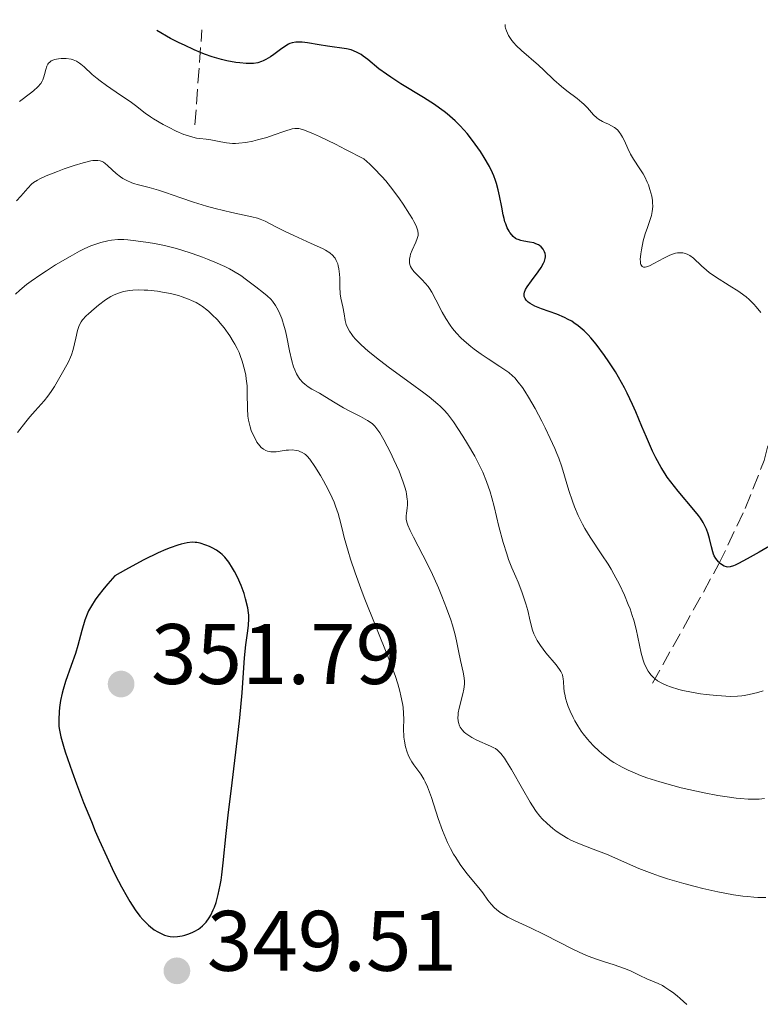
# Model space of a CAD drawing. Units: metres. Extents: x 622222 to 625705, y 4664723 to 4667096.
# Drawn here: x 623602 to 623689, y 4666946 to 4667061 of the extents above; entities that cross this region are included whole.
import ezdxf

# ---------------------------------------------------------------- set-up
doc = ezdxf.new("R2010")
doc.units = ezdxf.units.M
doc.header["$MEASUREMENT"] = 0
doc.linetypes.add('DGN Style 3', pattern=[2.435890702152634, 1.739921930109024, -0.6959687720436097])
for name, color, linetype, lineweight in [('Barranco lineal', 142, 'DGN Style 3', 13), ('Cota de punto acotado terreno', 7, 'Continuous', 0), ('Curva de nivel directora', 30, 'Continuous', 30), ('Curva de nivel intermedia', 30, 'Continuous', 0), ('Punto acotado terreno (símbolo)', 7, 'Continuous', 0)]:
    doc.layers.add(name, color=color, linetype=linetype, lineweight=lineweight)
doc.styles.add('Style-Arial', font='arial.ttf')

# ---------------------------------------------------------------- blocks, each defined once
blk = doc.blocks.new('5PATER')
at = {"layer": 'Punto acotado terreno (símbolo)', "linetype": 'Continuous', "lineweight": 0}
h = blk.add_hatch(color=51, dxfattribs=at)
edge = h.paths.add_edge_path()
edge.add_ellipse((0, 0), major_axis=(-0.1095731443231308, -0.1110710700762829), ratio=0.9994222409660317, start_angle=0, end_angle=360)

msp = doc.modelspace()

# ---------------------------------------------------------------- linework, layer by layer
at = {"layer": 'Barranco lineal', "color": 142, "linetype": 'DGN Style 3', "lineweight": 13, "extrusion": (0.03273863340339083, 0.4427700540450326, 0.8960373101181877), "elevation": 2087140.84348483, "flags": 128}
msp.add_lwpolyline([(-277780.6391964839, -4211523.968831006), (-277780.639196484, -4211536.379334621)], dxfattribs=at)
at = {"layer": 'Barranco lineal', "color": 142, "linetype": 'DGN Style 3', "lineweight": 13}
msp.add_polyline3d([(623676.2199999997, 4666983.970000001, 329.6199999999953), (623683.9699999997, 4666997.880000001, 326.0299999999988), (623687.04, 4667004.350000001, 323.6900000000023), (623689.2400000002, 4667009.970000001, 321.8899999999995), (623694.8300000001, 4667032.279999999, 318.070000000007), (623695.7800000003, 4667034.67, 317.7200000000012), (623698.4500000002, 4667039.4, 317.1600000000035), (623699.2100000001, 4667041.730000001, 316.8999999999942), (623698.9699999997, 4667044.039999999, 316.6100000000006), (623694.7800000003, 4667053.199999999, 315.1199999999953), (623691.0499999998, 4667061.4, 314.5500000000029)], dxfattribs=at)
at = {"layer": 'Curva de nivel directora', "color": 30, "linetype": 'Continuous', "lineweight": 30, "flags": 128}
for points, elevation in [([(623633.9199999999, 4667058.61), (623633.7500000001, 4667058.539999999), (623633.4199999993, 4667058.350000001), (623632.8200000003, 4667057.940000001), (623632.02, 4667057.320000002), (623631.6400000001, 4667057.050000001), (623631.1199999994, 4667056.74), (623630.7999999997, 4667056.59), (623630.5899999996, 4667056.51), (623630.1600000004, 4667056.380000004), (623629.6799999998, 4667056.300000002), (623629.3899999993, 4667056.279999999), (623628.8199999994, 4667056.279999999), (623628.0599999994, 4667056.36), (623627.5900000001, 4667056.42), (623626.5599999996, 4667056.600000001), (623625.9299999992, 4667056.750000001), (623624.8299999996, 4667057.08), (623623.9600000001, 4667057.390000001), (623623.4900000007, 4667057.570000002), (623622.7300000007, 4667057.9), (623621.5999999996, 4667058.410000003), (623620.9899999995, 4667058.710000001), (623619.9999999994, 4667059.220000001), (623618.3699999999, 4667060.119999999)], 325), ([(623673.2599999993, 4667017.800000001), (623672.9399999996, 4667018.440000001), (623672.6, 4667019.07), (623671.8800000001, 4667020.310000001), (623671.1299999991, 4667021.470000001), (623670.6199999994, 4667022.210000001), (623669.6399999983, 4667023.520000001), (623669.0100000001, 4667024.27), (623668.7100000005, 4667024.609999999), (623668.2500000001, 4667025.070000002), (623667.7800000008, 4667025.49), (623667.5399999993, 4667025.680000001), (623667.0499999998, 4667026.030000002), (623666.7900000005, 4667026.2), (623666.3799999993, 4667026.42), (623665.9500000002, 4667026.640000001), (623665.0499999993, 4667027.020000001), (623663.259999999, 4667027.670000002), (623662.4999999991, 4667027.980000002), (623661.9400000002, 4667028.270000001), (623661.7199999989, 4667028.42), (623661.4599999996, 4667028.670000001), (623661.339999999, 4667028.850000001), (623661.2599999985, 4667029.090000001), (623661.2400000006, 4667029.310000002), (623661.2499999995, 4667029.420000002), (623661.2899999998, 4667029.600000001), (623661.3999999993, 4667029.900000002), (623661.5800000003, 4667030.220000002), (623662.0900000001, 4667030.939999999), (623662.8700000001, 4667031.960000001), (623663.23, 4667032.480000001), (623663.5099999993, 4667032.970000001), (623663.61, 4667033.199999999), (623663.6999999993, 4667033.529999999), (623663.7199999995, 4667033.74), (623663.7199999995, 4667033.869999999), (623663.6799999992, 4667034.12), (623663.63, 4667034.300000001), (623663.4600000002, 4667034.609999999), (623663.2199999989, 4667034.880000002), (623663.0399999999, 4667035.029999999), (623662.9100000003, 4667035.11), (623662.6199999996, 4667035.250000001), (623662.3799999983, 4667035.34), (623661.8699999988, 4667035.45), (623661.2000000004, 4667035.550000001), (623660.8699999995, 4667035.62), (623660.5499999999, 4667035.730000001), (623660.4000000001, 4667035.800000001), (623660.2500000005, 4667035.880000001), (623659.9699999989, 4667036.100000001), (623659.7999999989, 4667036.279999999), (623659.5799999998, 4667036.560000001), (623659.4799999993, 4667036.720000002), (623659.2699999993, 4667037.11), (623659.0900000003, 4667037.560000002), (623658.9999999988, 4667037.800000001), (623658.8899999993, 4667038.190000001), (623658.7899999986, 4667038.61), (623658.6199999988, 4667039.520000001), (623658.3799999995, 4667040.850000001), (623658.2199999986, 4667041.560000001), (623658.0199999998, 4667042.27), (623657.899999999, 4667042.630000002), (623657.6899999989, 4667043.180000002), (623657.5399999992, 4667043.539999999), (623657.1900000004, 4667044.260000001), (623656.5899999992, 4667045.32), (623656.1499999989, 4667046.010000001), (623655.8499999995, 4667046.449999999), (623655.219999999, 4667047.310000001), (623654.5899999987, 4667048.119999999), (623654.2600000001, 4667048.500000001), (623653.7500000005, 4667049.060000002), (623653.1899999996, 4667049.609999999), (623652.899999999, 4667049.880000004), (623652.2599999997, 4667050.41), (623651.9199999999, 4667050.680000001), (623651.3700000001, 4667051.090000002), (623650.7699999989, 4667051.500000001), (623649.4900000002, 4667052.320000002), (623646.8499999982, 4667053.930000001), (623645.6799999992, 4667054.680000002), (623645.1699999997, 4667055.03), (623644.3000000002, 4667055.680000001), (623642.9900000005, 4667056.750000001), (623642.4699999995, 4667057.150000001), (623642.2300000006, 4667057.320000002), (623641.7699999999, 4667057.58), (623641.3399999986, 4667057.779999999), (623641.0500000003, 4667057.870000001), (623640.5000000005, 4667058.000000001), (623638.3099999998, 4667058.300000003), (623637.3199999997, 4667058.470000003), (623635.9499999996, 4667058.710000001), (623635.3399999995, 4667058.78), (623634.8200000008, 4667058.789999999), (623634.5899999985, 4667058.78), (623634.1700000004, 4667058.7), (623633.9199999999, 4667058.61)], 325), ([(623691.999999999, 4667001.2), (623688.6599999996, 4666999.270000001), (623687.2699999993, 4666998.480000002), (623686.25, 4666997.930000001), (623685.8700000001, 4666997.750000001), (623685.6500000011, 4666997.670000001), (623685.2899999989, 4666997.550000003), (623685.0099999995, 4666997.520000001), (623684.8499999986, 4666997.539999999), (623684.5599999981, 4666997.640000002), (623684.2699999998, 4666997.810000001), (623684.1199999999, 4666997.930000001), (623683.9000000008, 4666998.140000001), (623683.5999999992, 4666998.529999999), (623683.4200000003, 4666998.84), (623683.3399999999, 4666999.01), (623683.2399999994, 4666999.28), (623683.0800000007, 4666999.900000001), (623682.8700000005, 4667000.86), (623682.7199999985, 4667001.390000002), (623682.5099999984, 4667001.960000004), (623682.3699999999, 4667002.26), (623682.1199999994, 4667002.720000003), (623681.8099999988, 4667003.210000002), (623681.5699999996, 4667003.529999999), (623681.0399999998, 4667004.210000001), (623679.2199999981, 4667006.360000002), (623678.3399999997, 4667007.470000002), (623677.9399999997, 4667008.02), (623677.6899999992, 4667008.400000002), (623677.2300000011, 4667009.15), (623676.5999999986, 4667010.279999999), (623676.2199999986, 4667011.060000001), (623675.4999999988, 4667012.66), (623674.9800000002, 4667013.910000003), (623674.2499999994, 4667015.630000001), (623673.8699999994, 4667016.5), (623673.2599999993, 4667017.800000001)], 325), ([(623624.1199999988, 4667000.090000002), (623623.4500000004, 4667000.300000002), (623623.0500000003, 4667000.380000002), (623622.8499999992, 4667000.4), (623622.5199999984, 4667000.410000001), (623621.9399999996, 4667000.34), (623621.2399999998, 4667000.180000001), (623620.8199999996, 4667000.060000001), (623619.9500000001, 4666999.760000001), (623619.4299999992, 4666999.560000001), (623618.5399999997, 4666999.170000001), (623616.87, 4666998.359999999), (623615.52, 4666997.640000002), (623614.7499999988, 4666997.210000004), (623613.4900000005, 4666996.49), (623612.6900000002, 4666995.580000001), (623612.2399999987, 4666995.04), (623611.51, 4666994.11), (623611.2100000005, 4666993.710000002), (623610.7500000001, 4666993.000000002), (623610.4199999992, 4666992.4), (623610.2499999994, 4666992.029999999), (623609.9999999991, 4666991.330000003), (623609.6500000004, 4666990.100000001), (623609.1799999988, 4666988.359999999), (623608.9100000005, 4666987.440000001), (623608.4099999999, 4666986.039999999), (623607.7300000003, 4666984.15), (623607.4499999988, 4666983.24), (623607.3399999992, 4666982.800000003), (623607.1600000004, 4666981.939999999), (623607.0499999986, 4666981.140000002), (623606.9999999995, 4666980.640000001), (623606.9500000003, 4666979.730000001), (623606.9500000003, 4666979.199999999), (623606.9699999982, 4666978.930000001), (623607.0199999996, 4666978.49), (623607.1899999996, 4666977.699999999), (623607.489999999, 4666976.62), (623607.7100000002, 4666975.940000001), (623608.5199999993, 4666973.609999999), (623609.02, 4666972.240000002), (623609.8499999995, 4666970.050000001), (623610.7500000001, 4666967.810000001), (623611.1999999994, 4666966.710000001), (623611.6500000008, 4666965.660000001), (623612.5400000005, 4666963.689999999), (623613.3899999999, 4666961.920000001), (623613.9299999987, 4666960.850000001), (623614.2699999983, 4666960.2), (623614.9199999988, 4666959.050000002), (623615.2499999995, 4666958.480000001), (623615.8599999998, 4666957.529999999), (623616.4199999986, 4666956.78), (623616.7599999983, 4666956.380000004), (623616.9799999995, 4666956.140000002), (623617.3999999998, 4666955.740000002), (623617.639999999, 4666955.54), (623618.0900000005, 4666955.2), (623618.5199999996, 4666954.940000001), (623618.7999999991, 4666954.800000003), (623619.2999999997, 4666954.580000001), (623619.74, 4666954.449999999), (623619.959999999, 4666954.410000001), (623620.2799999987, 4666954.380000002), (623620.8099999984, 4666954.410000001), (623621.3600000006, 4666954.500000001), (623621.66, 4666954.580000001), (623622.1299999994, 4666954.720000002), (623622.5999999989, 4666954.920000001), (623622.829999999, 4666955.03), (623623.2400000002, 4666955.28), (623623.4300000003, 4666955.420000002), (623623.7199999986, 4666955.650000001), (623624.1299999999, 4666956.080000001), (623624.4999999988, 4666956.600000001), (623624.6799999997, 4666956.900000001), (623624.9700000003, 4666957.5), (623625.1099999989, 4666957.830000001), (623625.2999999989, 4666958.380000001), (623625.5599999982, 4666959.320000002), (623625.7799999994, 4666960.390000001), (623625.88, 4666960.980000001), (623625.9699999995, 4666961.61), (623626.1399999993, 4666962.990000002), (623626.4900000002, 4666966.440000001), (623626.7199999982, 4666968.58), (623627.1699999997, 4666972.320000002), (623627.8099999991, 4666977.560000001), (623628.0799999996, 4666979.930000001), (623628.3399999987, 4666982.850000001), (623628.5399999999, 4666985.76), (623628.6299999993, 4666986.930000001), (623628.7900000003, 4666988.460000002), (623629.0099999993, 4666990.090000002), (623629.0799999986, 4666990.720000002), (623629.13, 4666991.480000001), (623629.1199999988, 4666991.910000001), (623629.0899999997, 4666992.180000002), (623628.9899999992, 4666992.76), (623628.75, 4666993.810000001)], 350), ([(623628.75, 4666993.810000001), (623628.5699999989, 4666994.420000001), (623628.2299999993, 4666995.380000002), (623627.7799999999, 4666996.360000002), (623627.4600000003, 4666996.990000002), (623627.2300000001, 4666997.380000004), (623626.7899999998, 4666998.08), (623626.6299999988, 4666998.300000001), (623626.3200000003, 4666998.67), (623626.0199999987, 4666998.980000001), (623625.8099999985, 4666999.160000003), (623625.3599999994, 4666999.480000001), (623624.8299999996, 4666999.77), (623624.55, 4666999.91), (623624.1199999988, 4667000.090000002)], 350)]:
    msp.add_lwpolyline(points, dxfattribs=dict(at, elevation=elevation))
at = {"layer": 'Curva de nivel intermedia', "color": 30, "linetype": 'Continuous', "lineweight": 0, "flags": 128}
for points, elevation in [([(623676.3700000006, 4667032.939999999), (623675.8699999999, 4667032.689999999), (623675.500000001, 4667032.56), (623675.3500000013, 4667032.529999998), (623675.1500000001, 4667032.529999998), (623675.0000000005, 4667032.600000001), (623674.8500000006, 4667032.84), (623674.8200000017, 4667032.96), (623674.8000000014, 4667033.17), (623674.7900000003, 4667033.429999999), (623674.8399999995, 4667034.07), (623674.9199999999, 4667034.560000001), (623675.1400000012, 4667035.609999998), (623675.3700000015, 4667036.399999999), (623675.6200000017, 4667037.15), (623675.9500000003, 4667038.09), (623676.0900000011, 4667038.560000001), (623676.1800000005, 4667039.029999998), (623676.2200000008, 4667039.27), (623676.240000001, 4667039.640000001), (623676.2300000021, 4667040.019999999), (623676.2099999996, 4667040.28), (623676.1300000015, 4667040.81), (623675.9200000013, 4667041.599999999), (623675.7400000002, 4667042.119999999), (623675.5999999995, 4667042.449999998), (623675.2999999999, 4667043.080000001), (623675.120000001, 4667043.4), (623674.7400000012, 4667043.999999999), (623673.9900000001, 4667045.130000001), (623673.6400000014, 4667045.720000001), (623673.3399999996, 4667046.369999998), (623672.9400000018, 4667047.259999998), (623672.7300000016, 4667047.679999999), (623672.5000000015, 4667048.069999999), (623672.3700000017, 4667048.250000001), (623672.1700000007, 4667048.49), (623671.9400000004, 4667048.7), (623671.7800000017, 4667048.82), (623671.4400000019, 4667049.029999998), (623671.0900000011, 4667049.21), (623670.6200000016, 4667049.42), (623670.3900000014, 4667049.529999999), (623669.9199999998, 4667049.789999999), (623669.7099999997, 4667049.939999999), (623669.3400000009, 4667050.289999999), (623668.6300000001, 4667051.099999999), (623668.2200000011, 4667051.539999999), (623667.9700000007, 4667051.749999999), (623667.4299999998, 4667052.189999999), (623666.2100000017, 4667053.099999999), (623665.5900000003, 4667053.590000001), (623664.7099999996, 4667054.390000001), (623663.5499999997, 4667055.52), (623662.9300000004, 4667056.099999999), (623660.920000001, 4667057.819999999), (623660.3200000019, 4667058.4), (623660.0500000014, 4667058.689999999), (623659.8200000012, 4667058.990000002), (623659.4300000002, 4667059.560000001), (623659.1700000009, 4667060.090000001), (623659.0700000003, 4667060.399999999), (623659.03, 4667060.570000002), (623659.0200000011, 4667060.84)], 319.9999999999999), ([(623648.7700000005, 4667035.869999997), (623648.86, 4667036.23), (623648.870000001, 4667036.42), (623648.8399999999, 4667036.739999999), (623648.7200000014, 4667037.119999999), (623648.6299999997, 4667037.34), (623648.3700000005, 4667037.859999999), (623648.2000000007, 4667038.17), (623647.8800000009, 4667038.710000001), (623647.1299999999, 4667039.859999999), (623646.6800000007, 4667040.51), (623645.9200000007, 4667041.529999999), (623645.0900000016, 4667042.58), (623644.6399999999, 4667043.09), (623643.7200000013, 4667044.08), (623643.2499999997, 4667044.529999999), (623642.5299999999, 4667045.159999999), (623640.400000002, 4667046.259999999), (623639.2199999996, 4667046.859999998), (623637.38, 4667047.759999999), (623636.6800000004, 4667048.079999999), (623635.6299999999, 4667048.499999999), (623635.3700000006, 4667048.590000001), (623634.9500000004, 4667048.689999999), (623634.6399999997, 4667048.720000001), (623634.4699999999, 4667048.710000001), (623634.1600000013, 4667048.65), (623633.320000001, 4667048.38), (623631.9700000009, 4667047.909999998), (623631.2199999999, 4667047.66), (623630.1400000004, 4667047.359999998), (623629.5900000005, 4667047.23), (623628.7700000001, 4667047.07), (623627.97, 4667046.980000001), (623627.5800000011, 4667046.960000001), (623627.2100000001, 4667046.970000001), (623626.5100000004, 4667047.029999998), (623625.870000001, 4667047.140000001), (623625.0700000009, 4667047.300000001), (623624.6900000009, 4667047.369999998), (623624.15, 4667047.439999999), (623623.4100000003, 4667047.52), (623623.01, 4667047.59), (623622.3300000007, 4667047.75), (623621.9500000007, 4667047.869999998), (623621.5400000016, 4667048.019999999), (623620.650000002, 4667048.390000001), (623619.730000001, 4667048.850000001), (623619.1200000008, 4667049.17), (623618.01, 4667049.819999999), (623617.6600000013, 4667050.05), (623617.0399999999, 4667050.49), (623615.9100000011, 4667051.369999999), (623615.2800000008, 4667051.840000001), (623614.140000001, 4667052.609999999), (623612.5000000002, 4667053.720000001), (623611.7600000004, 4667054.259999999), (623611.4299999997, 4667054.519999998), (623610.8500000007, 4667055.019999999), (623609.9299999998, 4667055.88), (623609.5400000009, 4667056.21), (623609.3600000021, 4667056.34), (623609, 4667056.560000001), (623608.6300000012, 4667056.710000001), (623608.3800000009, 4667056.789999999), (623607.8300000011, 4667056.869999999), (623607.2099999996, 4667056.880000001), (623606.9000000011, 4667056.850000001), (623606.4500000018, 4667056.76), (623606.1800000013, 4667056.65), (623606.0600000008, 4667056.579999999), (623605.900000002, 4667056.460000001), (623605.7600000012, 4667056.319999999), (623605.6900000018, 4667056.21), (623605.5600000002, 4667055.970000001), (623605.4300000004, 4667055.570000002), (623605.2900000019, 4667054.999999999), (623605.2200000002, 4667054.730000001), (623605.0900000005, 4667054.38), (623605.0100000001, 4667054.220000001), (623604.8499999992, 4667053.960000002), (623604.5099999995, 4667053.56), (623603.990000001, 4667053.09), (623603.6600000003, 4667052.819999999), (623602.3800000015, 4667051.869999999)], 330.0000000000001), ([(623615.6800000009, 4667042.289999999), (623615.4100000004, 4667042.390000001), (623614.9000000008, 4667042.619999998), (623614.4300000014, 4667042.88), (623614.140000001, 4667043.069999999), (623613.6300000013, 4667043.449999999), (623613.1600000019, 4667043.87), (623612.6299999999, 4667044.38), (623612.3799999995, 4667044.609999999), (623612.1500000015, 4667044.779999999), (623612.0199999998, 4667044.849999999), (623611.7800000005, 4667044.929999999), (623611.5000000012, 4667044.970000001), (623611.3300000012, 4667044.980000001), (623610.9199999999, 4667044.949999999), (623610.690000002, 4667044.92), (623610.2800000008, 4667044.829999999), (623609.8100000013, 4667044.71), (623608.7300000017, 4667044.390000001), (623607.5700000017, 4667043.98), (623606.8000000005, 4667043.7), (623605.4600000017, 4667043.159999999), (623604.7300000007, 4667042.819999999), (623604.4500000014, 4667042.67), (623603.9999999999, 4667042.390000001), (623603.7600000007, 4667042.189999999), (623603.3300000015, 4667041.739999999), (623602.5200000001, 4667040.800000001), (623602.0000000016, 4667040.26)], 334.9999999999999), ([(623668.1300000016, 4666978.07), (623667.9100000004, 4666978.380000001), (623667.5100000004, 4666979), (623667.1500000004, 4666979.590000001), (623666.9500000015, 4666979.98), (623666.6000000006, 4666980.699999999), (623666.3800000015, 4666981.26), (623666.2600000009, 4666981.600000001), (623666.0700000008, 4666982.21), (623666.0100000005, 4666982.489999999), (623665.9200000011, 4666982.99), (623665.8700000019, 4666983.42), (623665.8400000005, 4666984.13), (623665.8000000004, 4666984.51), (623665.7700000014, 4666984.689999999), (623665.6999999997, 4666984.949999998), (623665.5099999999, 4666985.349999998), (623665.3800000001, 4666985.580000001), (623664.9800000001, 4666986.100000001), (623663.780000002, 4666987.51), (623663.1400000005, 4666988.359999999), (623662.7600000005, 4666988.949999999), (623662.5900000007, 4666989.249999999), (623662.3800000006, 4666989.710000001), (623662.2199999996, 4666990.17), (623661.9600000003, 4666991.220000001), (623661.6699999997, 4666992.449999999), (623661.4500000007, 4666993.210000002), (623660.9700000002, 4666994.62), (623660.530000002, 4666995.749999999), (623660.2599999993, 4666996.390000001), (623659.8000000011, 4666997.430000001), (623659.4300000002, 4666998.42), (623659.2100000011, 4666999.07), (623658.810000001, 4667000.369999998), (623658.3000000013, 4667002.269999999), (623657.7300000014, 4667004.57), (623657.4600000009, 4667005.59), (623657.2599999999, 4667006.29), (623656.8500000007, 4667007.51), (623656.4200000016, 4667008.580000001), (623656.1199999999, 4667009.230000001), (623655.4699999995, 4667010.470000001), (623654.6500000014, 4667011.890000001), (623654.0800000012, 4667012.81), (623652.9800000016, 4667014.470000001), (623652.53, 4667015.09), (623652.2999999998, 4667015.390000002), (623651.910000001, 4667015.829999999), (623651.4500000007, 4667016.289999997), (623651.1800000002, 4667016.539999999), (623650.1699999997, 4667017.380000001), (623649.5199999993, 4667017.869999998), (623647.9500000002, 4667019.029999998), (623645.5400000007, 4667020.779999998), (623644.3499999995, 4667021.679999999), (623643.2499999997, 4667022.56), (623642.7500000012, 4667022.98), (623642.1000000008, 4667023.569999999), (623641.570000001, 4667024.109999998), (623641.2900000017, 4667024.439999999), (623641.1200000017, 4667024.649999999), (623640.8500000013, 4667025.05), (623640.7000000017, 4667025.32), (623640.4800000002, 4667025.829999999), (623640.3600000017, 4667026.289999999), (623640.240000001, 4667027.09), (623640.1000000003, 4667027.899999999), (623639.87, 4667028.909999999), (623639.7900000019, 4667029.42), (623639.7300000014, 4667030.210000001), (623639.7200000002, 4667031.239999998), (623639.7100000014, 4667031.71), (623639.6399999998, 4667032.32), (623639.5599999994, 4667032.679999998), (623639.49, 4667032.899999999), (623639.3200000002, 4667033.310000001), (623639.1799999994, 4667033.560000001), (623639.0900000001, 4667033.689999999), (623638.9300000012, 4667033.880000001), (623638.5700000013, 4667034.180000001), (623638.0500000007, 4667034.509999999), (623637.7199999997, 4667034.689999999), (623636.4099999999, 4667035.3), (623634.3700000015, 4667036.199999998), (623633.4200000016, 4667036.640000002), (623632.2700000005, 4667037.229999999), (623631.0400000011, 4667037.869999998), (623630.440000002, 4667038.119999998), (623630.1400000004, 4667038.219999999), (623629.480000001, 4667038.4), (623627.1299999995, 4667038.890000001), (623625.2000000007, 4667039.359999999), (623624.1800000013, 4667039.649999999), (623622.6500000001, 4667040.119999999), (623621.1900000006, 4667040.62), (623619.4100000014, 4667041.25), (623618.6000000001, 4667041.51), (623617.5100000015, 4667041.8), (623616.2400000019, 4667042.109999998), (623615.6800000009, 4667042.289999999)], 334.9999999999999), ([(623637.350000001, 4667017.800000001), (623636.4800000016, 4667018.279999999), (623636.05, 4667018.55), (623635.6400000011, 4667018.859999998), (623635.4400000023, 4667019.039999999), (623635.0700000012, 4667019.449999998), (623634.9000000012, 4667019.679999999), (623634.670000001, 4667020.080000001), (623634.4699999999, 4667020.539999999), (623634.3500000014, 4667020.87), (623634.1400000014, 4667021.599999999), (623633.8799999999, 4667022.759999999), (623633.5600000002, 4667024.34), (623633.4000000014, 4667025.09), (623633.2600000006, 4667025.609999998), (623632.9600000011, 4667026.529999999), (623632.6200000013, 4667027.329999999), (623632.3799999999, 4667027.789999997), (623632.2200000013, 4667028.060000001), (623631.8700000005, 4667028.539999999), (623631.6700000013, 4667028.78), (623631.2700000014, 4667029.189999999), (623630.8399999999, 4667029.539999999), (623629.9200000013, 4667030.220000001), (623628.8399999995, 4667031.06), (623628.1700000011, 4667031.539999999), (623627.3399999996, 4667032.05), (623626.8600000013, 4667032.31), (623626.3300000015, 4667032.58), (623625.1500000014, 4667033.119999998), (623624.2900000009, 4667033.470000001), (623623.7000000008, 4667033.699999999), (623622.5000000005, 4667034.12), (623621.1700000005, 4667034.539999999), (623620.5300000012, 4667034.720000001), (623619.2900000007, 4667035.029999999), (623618.1300000007, 4667035.269999999), (623617.3799999997, 4667035.4), (623615.9400000002, 4667035.600000001), (623615.0199999993, 4667035.699999998), (623614.5499999999, 4667035.73), (623613.8400000014, 4667035.73), (623613.0900000003, 4667035.66), (623612.6900000002, 4667035.600000001), (623611.85, 4667035.4), (623611.4000000005, 4667035.26), (623610.6800000009, 4667034.989999999), (623609.9100000019, 4667034.640000001), (623609.370000001, 4667034.380000002), (623608.2600000001, 4667033.779999998), (623606.5800000015, 4667032.789999997), (623605.5199999998, 4667032.109999998), (623604.8600000005, 4667031.67), (623603.7100000015, 4667030.869999997), (623603.1900000006, 4667030.480000001), (623602.4000000017, 4667029.84), (623601.9000000011, 4667029.350000001)], 340.0000000000001), ([(623689.12, 4666983.089999998), (623688.4900000019, 4666982.890000001), (623687.5100000007, 4666982.639999999), (623686.9200000007, 4666982.529999999), (623686.620000001, 4666982.489999999), (623686.1300000015, 4666982.449999999), (623685.2900000013, 4666982.429999999), (623684.2699999998, 4666982.480000001), (623683.6799999997, 4666982.519999999), (623682.4600000014, 4666982.65), (623681.7999999998, 4666982.739999999), (623680.7800000005, 4666982.909999999), (623679.7600000014, 4666983.12), (623679.2699999996, 4666983.249999999), (623678.3300000008, 4666983.529999998), (623677.9000000017, 4666983.689999999), (623677.3099999994, 4666983.96), (623676.8100000009, 4666984.26), (623676.5200000004, 4666984.480000001), (623676.3400000016, 4666984.630000001), (623676.0300000008, 4666984.949999998), (623675.8300000018, 4666985.199999998), (623675.7100000011, 4666985.38), (623675.500000001, 4666985.730000001), (623675.2500000007, 4666986.289999999), (623675.120000001, 4666986.67), (623674.910000001, 4666987.460000001), (623674.3000000007, 4666990.270000001), (623674.0199999991, 4666991.31), (623673.8600000005, 4666991.859999999), (623673.5900000001, 4666992.630000001), (623673.3900000011, 4666993.149999999), (623672.9400000018, 4666994.230000001), (623672.3600000006, 4666995.470000002), (623671.7200000014, 4666996.679999999), (623671.3800000016, 4666997.269999999), (623671.0300000008, 4666997.839999998), (623670.32, 4666998.939999999), (623668.9400000008, 4667001.01), (623668.3200000017, 4667002.019999999), (623668.0500000013, 4667002.529999998), (623667.5500000005, 4667003.539999999), (623667.1300000004, 4667004.539999999), (623666.8900000011, 4667005.199999999), (623666.4700000009, 4667006.470000001), (623665.6200000015, 4667009.230000001), (623665.2700000006, 4667010.239999999), (623665.0600000005, 4667010.779999998), (623664.8200000013, 4667011.350000001), (623664.2900000017, 4667012.539999999), (623663.7100000004, 4667013.76), (623663.3000000014, 4667014.56), (623662.5300000003, 4667016.02), (623661.7600000014, 4667017.350000001), (623661.3099999998, 4667018.060000001), (623661.0400000017, 4667018.46), (623660.5600000012, 4667019.109999998), (623660.140000001, 4667019.609999999), (623659.9000000019, 4667019.84), (623659.4500000002, 4667020.21), (623658.4100000008, 4667020.92), (623657.0300000019, 4667021.810000001), (623656.2400000005, 4667022.350000001), (623655.4200000003, 4667022.939999999), (623655.02, 4667023.25), (623654.230000001, 4667023.919999998), (623653.8600000001, 4667024.27), (623653.3400000016, 4667024.800000002), (623652.880000001, 4667025.359999998), (623652.5999999995, 4667025.74), (623652.1100000021, 4667026.509999999), (623651.6800000007, 4667027.269999999), (623650.9499999998, 4667028.699999999), (623650.4600000003, 4667029.619999998), (623650.200000001, 4667030.01), (623650.0300000012, 4667030.249999999), (623649.6900000013, 4667030.67), (623649.3499999995, 4667031.04), (623648.7400000015, 4667031.640000001), (623648.3600000015, 4667032.03), (623648.0900000011, 4667032.41), (623648.0000000016, 4667032.609999998), (623647.9500000002, 4667032.73), (623647.8800000009, 4667032.989999999), (623647.8600000008, 4667033.26), (623647.8600000008, 4667033.439999999), (623647.9300000002, 4667033.82), (623647.9900000005, 4667034.050000001), (623648.1700000016, 4667034.509999999), (623648.5899999995, 4667035.439999999), (623648.7700000005, 4667035.869999997)], 330.0000000000001), ([(623688.8600000007, 4667027.210000001), (623688.3100000009, 4667027.899999999), (623688.0500000016, 4667028.199999999), (623687.5000000017, 4667028.74), (623687.1300000007, 4667029.06), (623686.8600000002, 4667029.259999998), (623686.2800000013, 4667029.67), (623685.1500000004, 4667030.380000001), (623683.5600000012, 4667031.38), (623682.8400000014, 4667031.889999999), (623682.5199999996, 4667032.15), (623681.9400000006, 4667032.66), (623680.9900000007, 4667033.55), (623680.5599999992, 4667033.880000001), (623680.270000001, 4667034.029999998), (623680.1300000001, 4667034.09), (623679.9100000011, 4667034.16), (623679.7600000014, 4667034.189999999), (623679.4500000007, 4667034.210000002), (623679.130000001, 4667034.180000001), (623678.9100000019, 4667034.140000001), (623678.4300000013, 4667033.99), (623678.140000001, 4667033.869999999), (623677.5400000019, 4667033.579999999), (623676.3700000006, 4667032.939999999)], 319.9999999999999), ([(623615.5900000016, 4667029.84), (623615.2100000015, 4667029.8), (623614.5099999997, 4667029.679999999), (623614.0300000013, 4667029.539999999), (623613.8000000011, 4667029.46), (623613.3499999996, 4667029.259999998), (623613.0400000013, 4667029.100000001), (623612.3900000007, 4667028.689999999), (623611.5900000005, 4667028.099999999), (623611.0600000008, 4667027.66), (623610.4100000004, 4667027.09), (623610.1399999999, 4667026.829999999), (623609.7199999997, 4667026.369999998), (623609.560000001, 4667026.149999999), (623609.370000001, 4667025.789999999), (623609.2900000005, 4667025.600000001), (623609.1500000019, 4667025.13), (623608.9300000007, 4667024.23), (623608.610000001, 4667022.899999999), (623608.4299999999, 4667022.289999999), (623608.3300000017, 4667022.019999999), (623608.1200000015, 4667021.539999999), (623607.8900000014, 4667021.119999998), (623607.3800000016, 4667020.239999999), (623606.4400000006, 4667018.579999999), (623606.0800000008, 4667018), (623605.8799999997, 4667017.720000001), (623605.6800000007, 4667017.45), (623605.2500000015, 4667016.92), (623604.200000001, 4667015.76), (623603.5800000018, 4667015.039999999), (623603.1200000015, 4667014.48), (623602.1300000013, 4667013.239999998)], 345.0000000000001), ([(623651.7099999997, 4666966.779999998), (623651.2000000002, 4666968.180000001), (623650.4200000003, 4666970.619999998), (623649.9800000021, 4666971.859999998), (623649.7100000017, 4666972.449999999), (623649.5400000017, 4666972.779999999), (623649.1700000007, 4666973.359999998), (623648.8399999999, 4666973.810000001), (623648.3800000016, 4666974.449999999), (623648.1500000014, 4666974.789999999), (623647.8400000007, 4666975.33), (623647.7100000011, 4666975.619999998), (623647.5900000003, 4666975.909999999), (623647.4000000004, 4666976.539999999), (623647.2700000008, 4666977.199999998), (623647.2199999993, 4666977.67), (623647.1800000013, 4666978.67), (623647.1900000003, 4666979.779999998), (623647.1700000003, 4666980.42), (623647.1100000021, 4666981.159999999), (623647.0499999995, 4666981.58), (623646.8700000006, 4666982.500000001), (623646.740000001, 4666983.029999998), (623646.4999999995, 4666983.890000001), (623646.1799999999, 4666984.850000001), (623645.3799999999, 4666987.020000001), (623642.5800000012, 4666993.980000001), (623642.1900000002, 4666995), (623641.5199999996, 4666996.84), (623640.99, 4666998.429999999), (623640.7100000004, 4666999.359999998), (623640.2600000012, 4667000.970000001), (623640.0100000009, 4667001.980000001), (623639.7000000002, 4667003.189999999), (623639.5400000014, 4667003.76), (623639.2400000021, 4667004.640000001), (623639.0600000009, 4667005.099999999), (623638.8500000008, 4667005.579999999), (623638.3600000013, 4667006.58), (623637.8300000015, 4667007.57), (623637.4699999995, 4667008.189999999), (623636.8200000012, 4667009.27), (623636.2500000013, 4667010.099999999), (623635.9400000006, 4667010.460000001), (623635.7500000006, 4667010.640000001), (623635.6200000009, 4667010.730000001), (623635.3600000017, 4667010.890000001), (623635.0599999999, 4667011.02), (623634.9000000012, 4667011.07), (623634.6399999997, 4667011.130000001), (623634.2100000005, 4667011.189999999), (623633.7300000022, 4667011.180000001), (623633.4700000007, 4667011.149999999), (623632.3100000008, 4667010.970000001), (623631.9000000015, 4667010.949999998), (623631.7000000004, 4667010.960000001), (623631.3099999994, 4667011.039999999), (623631.1100000005, 4667011.109999998), (623630.8300000011, 4667011.27), (623630.5600000005, 4667011.490000002), (623630.3900000006, 4667011.67), (623630.070000001, 4667012.11), (623629.9200000013, 4667012.350000001), (623629.6500000008, 4667012.890000001), (623629.4100000015, 4667013.470000002), (623629.280000002, 4667013.869999999), (623629.0899999997, 4667014.679999998), (623629.0200000005, 4667015.13), (623628.9500000011, 4667016.02), (623628.94, 4667017.77), (623628.910000001, 4667018.67), (623628.8200000015, 4667019.5), (623628.7600000012, 4667019.929999999), (623628.6300000015, 4667020.57), (623628.35, 4667021.560000001), (623628.1100000008, 4667022.220000001), (623627.9800000011, 4667022.550000001), (623627.7500000009, 4667023.039999999), (623627.4900000016, 4667023.539999999), (623627.3100000005, 4667023.859999998), (623626.9100000004, 4667024.5), (623626.250000001, 4667025.420000001), (623625.7900000006, 4667025.999999999), (623625.4700000011, 4667026.359999999), (623624.8200000006, 4667027.01), (623624.4600000007, 4667027.339999998), (623624.2200000016, 4667027.539999999), (623623.7300000021, 4667027.91), (623623.4800000016, 4667028.08), (623622.9699999999, 4667028.38), (623622.4500000012, 4667028.639999999), (623622.0900000014, 4667028.8), (623621.3499999995, 4667029.07), (623620.9, 4667029.199999998), (623619.9900000005, 4667029.429999998), (623619.0600000005, 4667029.609999999), (623618.4600000015, 4667029.71), (623617.3200000015, 4667029.83), (623616.9300000004, 4667029.849999999), (623616.2199999996, 4667029.869999998), (623615.5900000016, 4667029.84)], 345.0000000000001), ([(623688.5099999999, 4666958.96), (623688.0300000014, 4666958.989999998), (623687.2900000017, 4666959.060000001), (623686.7700000008, 4666959.119999998), (623685.6599999999, 4666959.279999999), (623683.8400000005, 4666959.619999999), (623682.0900000003, 4666960.01), (623681.2099999997, 4666960.23), (623679.8799999999, 4666960.58), (623677.9500000008, 4666961.15), (623677.0400000011, 4666961.439999999), (623676.1900000017, 4666961.749999999), (623674.6300000015, 4666962.359999999), (623670.8499999996, 4666964), (623669.3000000007, 4666964.599999999), (623667.4900000002, 4666965.279999998), (623666.6900000023, 4666965.640000001), (623666.3200000012, 4666965.84), (623665.6200000015, 4666966.26), (623664.9900000012, 4666966.699999998), (623664.6000000001, 4666967), (623663.9200000007, 4666967.580000001), (623663.3500000006, 4666968.140000001), (623663.0800000002, 4666968.439999999), (623662.6599999999, 4666968.98), (623662.2000000017, 4666969.669999998), (623661.9400000002, 4666970.09), (623661.0400000017, 4666971.650000001), (623659.7600000009, 4666973.899999999), (623659.1900000009, 4666974.839999998), (623658.9400000006, 4666975.209999999), (623658.5100000014, 4666975.769999999), (623658.3799999995, 4666975.92), (623658.1300000015, 4666976.15), (623657.880000001, 4666976.329999999), (623657.7000000001, 4666976.439999999), (623657.3200000002, 4666976.62), (623655.7100000008, 4666977.330000001), (623655.150000002, 4666977.619999999), (623654.8900000005, 4666977.78), (623654.4500000002, 4666978.079999999), (623654.2500000012, 4666978.249999999), (623653.9900000019, 4666978.529999998), (623653.7800000019, 4666978.84), (623653.6900000002, 4666979.009999999), (623653.5700000017, 4666979.38), (623653.5300000014, 4666979.579999999), (623653.5100000014, 4666979.91), (623653.5300000014, 4666980.27), (623653.5600000005, 4666980.520000001), (623653.67, 4666981.05), (623654.0999999992, 4666982.739999999), (623654.1999999997, 4666983.279999998), (623654.24, 4666983.539999999), (623654.2700000014, 4666983.909999999), (623654.2700000014, 4666984.15), (623654.230000001, 4666984.609999998), (623654.1200000015, 4666985.27), (623653.7999999997, 4666986.600000001), (623653.5800000007, 4666987.730000001), (623653.3400000016, 4666988.92), (623653.1900000017, 4666989.600000001), (623652.880000001, 4666990.730000001), (623652.6799999998, 4666991.359999998), (623652.2000000017, 4666992.710000001), (623651.6400000005, 4666994.139999999), (623651.2300000014, 4666995.109999999), (623650.3799999999, 4666996.989999999), (623649.4299999999, 4666998.92), (623648.3400000014, 4667001.01), (623647.9400000012, 4667001.800000002), (623647.6799999997, 4667002.409999999), (623647.5900000003, 4667002.65), (623647.4900000021, 4667003.070000002), (623647.4600000007, 4667003.319999999), (623647.4699999996, 4667003.480000001), (623647.5000000009, 4667003.810000001), (623647.5900000003, 4667004.41), (623647.6200000016, 4667004.779999998), (623647.6200000016, 4667005.220000002), (623647.5999999993, 4667005.46), (623647.5200000011, 4667006.02), (623647.4600000007, 4667006.33), (623647.3199999998, 4667006.849999999), (623647.1299999999, 4667007.419999998), (623646.6400000004, 4667008.699999999), (623646.0500000003, 4667010.029999999), (623645.6300000001, 4667010.890000001), (623644.8600000012, 4667012.380000001), (623644.4000000008, 4667013.189999999), (623644.1900000006, 4667013.5), (623643.8100000008, 4667013.980000001), (623643.5600000003, 4667014.220000001), (623643.3800000015, 4667014.359999998), (623642.9800000014, 4667014.619999998), (623642.1299999999, 4667015.09), (623640.82, 4667015.76), (623640.1500000017, 4667016.119999997), (623639.2000000017, 4667016.689999999), (623637.9700000001, 4667017.439999999), (623637.350000001, 4667017.800000001)], 340.0000000000001), ([(623689.2899999999, 4666970.5), (623688.6700000007, 4666970.449999998), (623688.2500000005, 4666970.439999999), (623687.380000001, 4666970.449999998), (623686.4700000014, 4666970.5), (623685.9800000018, 4666970.550000002), (623685.1900000006, 4666970.649999999), (623683.8499999995, 4666970.859999999), (623682.2500000013, 4666971.170000001), (623681.3400000016, 4666971.359999998), (623679.54, 4666971.77), (623678.57, 4666972.02), (623677.0700000002, 4666972.440000001), (623675.5599999991, 4666972.939999999), (623674.8100000004, 4666973.210000001), (623673.8400000003, 4666973.619999998), (623673.3600000021, 4666973.83), (623672.6800000003, 4666974.17), (623671.7100000002, 4666974.720000001), (623671.4100000006, 4666974.92), (623670.8300000017, 4666975.33), (623670.2900000009, 4666975.759999999), (623669.9500000011, 4666976.060000001), (623669.3200000008, 4666976.66), (623668.8899999994, 4666977.13), (623668.6200000012, 4666977.440000001), (623668.1300000016, 4666978.07)], 334.9999999999999), ([(623680.2300000007, 4666946.460000001), (623679.4400000017, 4666947.180000001), (623679.0800000018, 4666947.489999998), (623678.560000001, 4666947.890000001), (623678.2400000015, 4666948.119999999), (623677.6500000014, 4666948.51), (623677.3700000019, 4666948.67), (623676.8600000001, 4666948.92), (623675.5700000003, 4666949.46), (623674.75, 4666949.849999999), (623673.6300000002, 4666950.399999999), (623672.9599999997, 4666950.679999999), (623671.7500000005, 4666951.080000001), (623670.4800000008, 4666951.470000001), (623669.7900000003, 4666951.710000001), (623668.7100000005, 4666952.119999997), (623668.1500000019, 4666952.359999999), (623667.0099999995, 4666952.890000002), (623663.5800000008, 4666954.640000002), (623661.9700000016, 4666955.41), (623660.1000000007, 4666956.279999999), (623659.3400000007, 4666956.659999999), (623659.0099999999, 4666956.850000001), (623658.4500000011, 4666957.199999998), (623658.0100000007, 4666957.539999999), (623657.7699999993, 4666957.76), (623657.3800000005, 4666958.180000001), (623657.0099999994, 4666958.66), (623656.4100000004, 4666959.500000001), (623655.940000001, 4666960.100000001), (623654.5700000008, 4666961.760000001), (623653.7800000019, 4666962.819999999), (623653.2600000009, 4666963.609999998), (623653.0100000007, 4666964.029999999), (623652.6399999997, 4666964.680000001), (623652.310000001, 4666965.359999999), (623652.100000001, 4666965.830000001), (623651.7099999997, 4666966.779999998)], 345.0000000000001), ([(623689.4199999995, 4666958.949999998), (623688.5099999999, 4666958.96)], 340.0000000000001)]:
    msp.add_lwpolyline(points, dxfattribs=dict(at, elevation=elevation))

# ---------------------------------------------------------------- block references
at = {"layer": 'Punto acotado terreno (símbolo)', "color": 7, "linetype": 'Continuous', "lineweight": 0, "xscale": 10, "yscale": 10, "zscale": 10}
for p in [(623614.219999999, 4666983.870000001, 351.7899999999936), (623620.7300000002, 4666950.399999999, 349.5099999999948)]:
    msp.add_blockref('5PATER', p, dxfattribs=at)

# ---------------------------------------------------------------- texts
at = {"layer": 'Cota de punto acotado terreno', "color": 7, "linetype": 'Continuous', "lineweight": 0, "style": 'Style-Arial'}
for s, p in [('351.79', (623617.7199999999, 4666983.87, 351.7899999999936)), ('349.51', (623624.230000001, 4666950.399999999, 349.5099999999948))]:
    msp.add_text(s, height=7.000000000000002, dxfattribs=at).set_placement(p)

doc.saveas('drawing.dxf')
